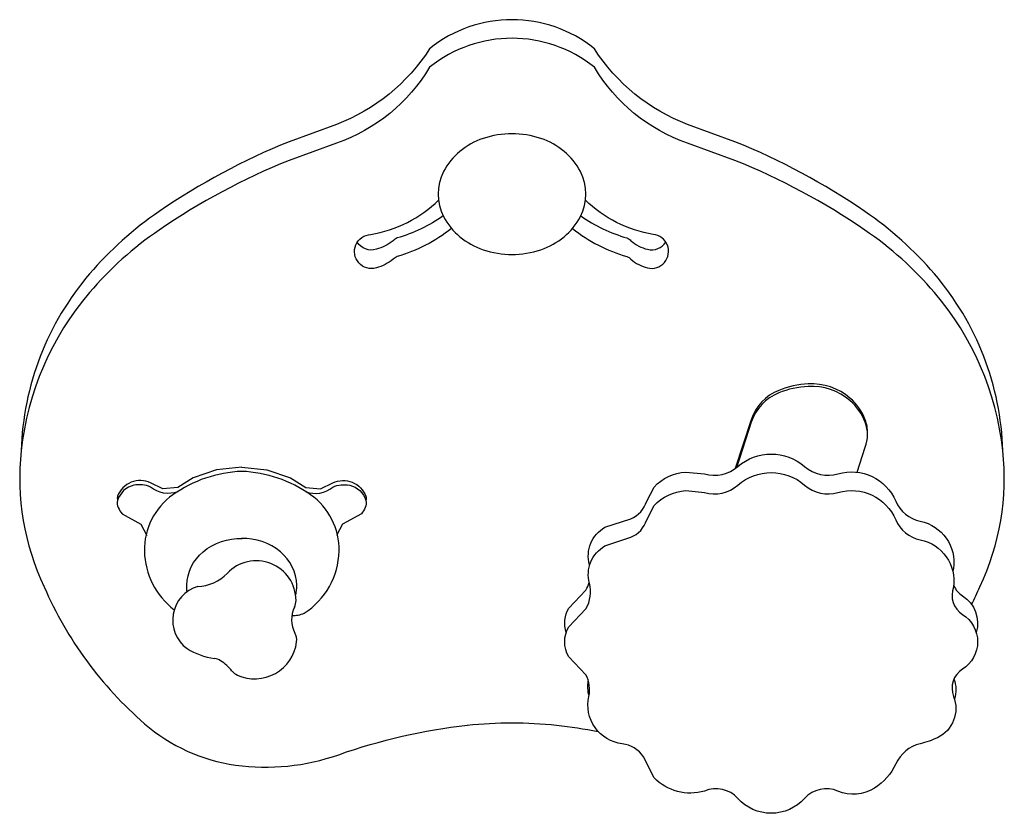
# Model space of a CAD drawing. Units: millimetres. Extents: x -334 to 334, y -269 to 269.
import ezdxf

# ---------------------------------------------------------------- set-up
doc = ezdxf.new("R2010")
doc.units = ezdxf.units.MM
doc.header["$LTSCALE"] = 20
doc.layers.add('2d', color=230, linetype='Continuous')

msp = doc.modelspace()

# ---------------------------------------------------------------- linework, layer by layer
at = {"layer": '2d'}
for points in [[(332.77, -23.17, 0.17121), (286.41, 96.69, 0.065575), (239.19, 139.09, 0.054311), (151.1, 186.32), (119.01, 198.1, -0.161828), (55.85, 249.46, 0.351936), (-55.85, 249.46, -0.161828), (-119.01, 198.1), (-151.1, 186.32, 0.054311), (-239.19, 139.09, 0.065575), (-286.41, 96.69, 0.17121), (-332.77, -23.17)], [(311.62, -127.47, 0.012627), (317.16, -115.56, 0.138483), (332.77, -23.17, 0.151217), (286.41, 84.07, 0.065575), (239.19, 126.47, 0.054311), (151.1, 173.7), (119.01, 185.48, -0.177918), (55.85, 236.84, 0.351936), (-55.85, 236.84, -0.177918), (-119.01, 185.48), (-151.1, 173.7, 0.054311), (-239.19, 126.47, 0.065575), (-286.41, 84.07, 0.151217), (-332.77, -23.17, 0.138483), (-317.16, -115.56, 0.112064), (-249.05, -208.41, 0.145261), (-187.43, -236.39, 0.119547), (-117.5, -229.35, -0.056559), (-30.27, -209.37)], [(-46.37, 135.59, 0.104457), (-35.36, 121.87, 0.090041), (-19.56, 113.1, 0.165031), (19.56, 113.1, 0.090041), (35.36, 121.87, 0.104457), (46.37, 135.59, 0.238454), (46.37, 166.08, 0.104457), (35.36, 179.79, 0.090041), (19.56, 188.56, 0.165031), (-19.56, 188.56, 0.090041), (-35.36, 179.79, 0.104457), (-46.37, 166.08, 0.238455), (-46.37, 135.59)], [(-41.05, 127.51, -0.098223), (-77.93, 108.46, 0.029438), (-80.6, 106.6, -0.095243), (-91.95, 100.76, -1.12819), (-95.73, 123.43, 0.154576), (-49.76, 146.83, 0.154576)], [(41.03, 127.49, 0.096428), (77.93, 108.46, -0.17176), (80.6, 106.6, 0.121158), (91.95, 100.76, 1.071598), (95.73, 123.43, -0.154379), (49.76, 146.83)], [(-46.58, 136.01, -0.081939), (-77.93, 121.08, 0.029438), (-80.6, 119.22, -0.095243), (-91.95, 113.38, -0.331313), (-104.91, 118.18, 0.154576)], [(46.57, 136.01, 0.08044), (77.93, 121.08, -0.17176), (80.6, 119.22, 0.121158), (91.95, 113.38, 0.316286), (104.26, 118.27, -0.154379)], [(241.02, -11.51, 0.099818), (239.48, -2.17, 0.126637), (229.13, 12.52, 0.191179), (200.85, 22.12, 0.082879), (180.85, 17.73, 0.221839), (162.21, -2.17), (151.37, -35.31)], [(233.94, -37.8), (239.48, -20.85, 0.183012), (239.48, -3.89, 0.126637), (229.13, 10.8, 0.191179), (200.85, 20.4, 0.082879), (180.85, 16.01, 0.221839), (162.21, -3.89), (152.12, -34.75)], [(52.63, -100.92, 0.004876), (52.52, -100.5, -0.342293), (63.04, -75.12), (80.56, -69.3, 0.228471), (91.3, -57.42), (96.33, -47.85, -0.193737), (117.85, -37.67), (130.48, -38.89, 0.255714), (153.12, -33.92, -0.374556), (198.36, -33.92, 0.255714), (221.01, -38.89, -0.380059), (260.18, -57.42, 0.245698), (276.76, -71, -0.395006), (299.38, -103.09, 0.029968), (298.81, -104.83, -0.337345)], [(-183.22, -34.36), (-200.3, -36.2), (-216.22, -41.6), (-226.58, -48.11), (-236.63, -48.97), (-245, -45.01, 0.438012), (-267.37, -54.05, 0.182589), (-267.37, -56.92, -4.580824)], [(-183.22, -34.36), (-166.14, -36.2), (-150.22, -41.6), (-139.85, -48.11), (-129.81, -48.97), (-121.44, -45.01, -0.438012), (-99.06, -54.05, -0.182589), (-99.06, -56.92, 4.580824)], [(-226.58, -50.98, -0.269705), (-245, -47.88, 0.163869), (-256.38, -46.65, 0.273476), (-267.37, -56.92, 0.184772), (-266.99, -61.7, 0.048356), (-264.4, -66), (-251.63, -73.12), (-247.51, -80.68)], [(-139.85, -50.98, 0.269705), (-121.44, -47.88, -0.163869), (-110.05, -46.65, -0.273476), (-99.06, -56.92, -0.184772), (-99.45, -61.7, -0.048356), (-102.04, -66), (-114.81, -73.12), (-118.92, -80.68)], [(-220.26, -118.84, -0.045041), (-220.51, -114.43, -0.213825), (-209.45, -91.75, -0.184813), (-182.95, -82.69)], [(-146.66, -121.27, 0.070415), (-145.92, -114.43, 0.213825), (-156.99, -91.75, 0.184813), (-183.48, -82.69)], [(36.73, -146.48, -0.210323), (38.44, -129.99), (50.05, -117.78, 0.065182), (52.38, -112.57, -0.342293)], [(299.51, -114.64, 0.153727), (305.45, -121.64, -0.337345), (314.75, -146.48, 0.361034)], [(52.21, -189.36, -0.096981), (51.74, -179.21, 0.182395)], [(299.66, -177.98, -0.159283), (300.01, -191.67, -0.054614)], [(-30.32, -209.38, -0.056215), (30.27, -209.37, -0.017923), (58.4, -213.57, 0.119547)]]:
    msp.add_lwpolyline(points, format="xyb", dxfattribs=at)
msp.add_lwpolyline([(96.33, -60.47, -0.193737), (117.85, -50.29), (130.48, -51.51, 0.255714), (153.12, -46.54, -0.374556), (198.36, -46.54, 0.255714), (221.01, -51.51, -0.380059), (260.18, -70.04, 0.245698), (276.76, -83.62, -0.395006), (299.38, -115.71, 0.361034), (305.45, -134.26, -0.55221), (305.45, -171.32, 0.361034), (299.38, -189.87, -0.393436), (288.44, -217.84, -0.054614), (276.76, -221.96, 0.232185), (260.18, -235.54, -0.145428), (245.74, -252.1, -0.247764), (221.01, -254.07, 0.321776), (198.36, -259.04, -0.445788), (153.12, -259.04, 0.321776), (130.48, -254.07, -0.275523), (96.33, -245.1), (89.23, -230.76, 0.215529), (74.72, -221.96, -0.444308), (52.1, -189.87, 0.182395), (50.05, -175.18), (38.44, -162.97, -0.264688), (38.44, -142.61), (50.05, -130.4, 0.207236), (52.52, -113.12, -0.342293), (63.04, -87.74), (80.56, -81.92, 0.228471), (91.3, -70.04)], format="xyb", close=True, dxfattribs=at)
for centre, radius, start, end in [((-179.72, -124.21), 87.06, 92.29991, 125.18463), ((-186.71, -124.21), 87.06, 54.81537, 87.70009), ((-203.59, -90.36), 45.64, 125.18463, 181.16745), ((-162.85, -90.36), 45.64, 358.83255, 54.81537), ((-198.08, -90.25), 51.15, 181.16745, 232.88793), ((-168.36, -90.25), 51.15, 302.48295, 358.83255), ((-148.71, -115.38), 19.64, 268.37893, 293.46908)]:
    msp.add_arc(centre, radius, start, end, dxfattribs=at)
at = {"layer": '2d', "ltscale": 500}
for centre, radius, start, end in [((-173.39, -124.82), 26.96, 0.05624, 136.81948), ((-213.75, -86.58), 28.63, 271.42469, 316.27933), ((-206, -138.17), 24.02, 107.02459, 233.3683), ((-156.43, -124.8), 10, 333.63444, 0.05624), ((-130.33, -137.74), 19.13, 153.63444, 208.46669), ((-155.94, -151.62), 10, 352.8745, 28.46669), ((-174.41, -149.31), 28.62, 245.63816, 352.8745), ((-195.39, -116.65), 47.81, 238.55956, 262.3183), ((-203.07, -173.96), 10, 56.32689, 82.62105), ((-216.97, -194.81), 35.06, 39.29601, 56.32689), ((-182.09, -166.27), 10, 219.29601, 245.63816)]:
    msp.add_arc(centre, radius, start, end, dxfattribs=at)

doc.saveas('drawing.dxf')
